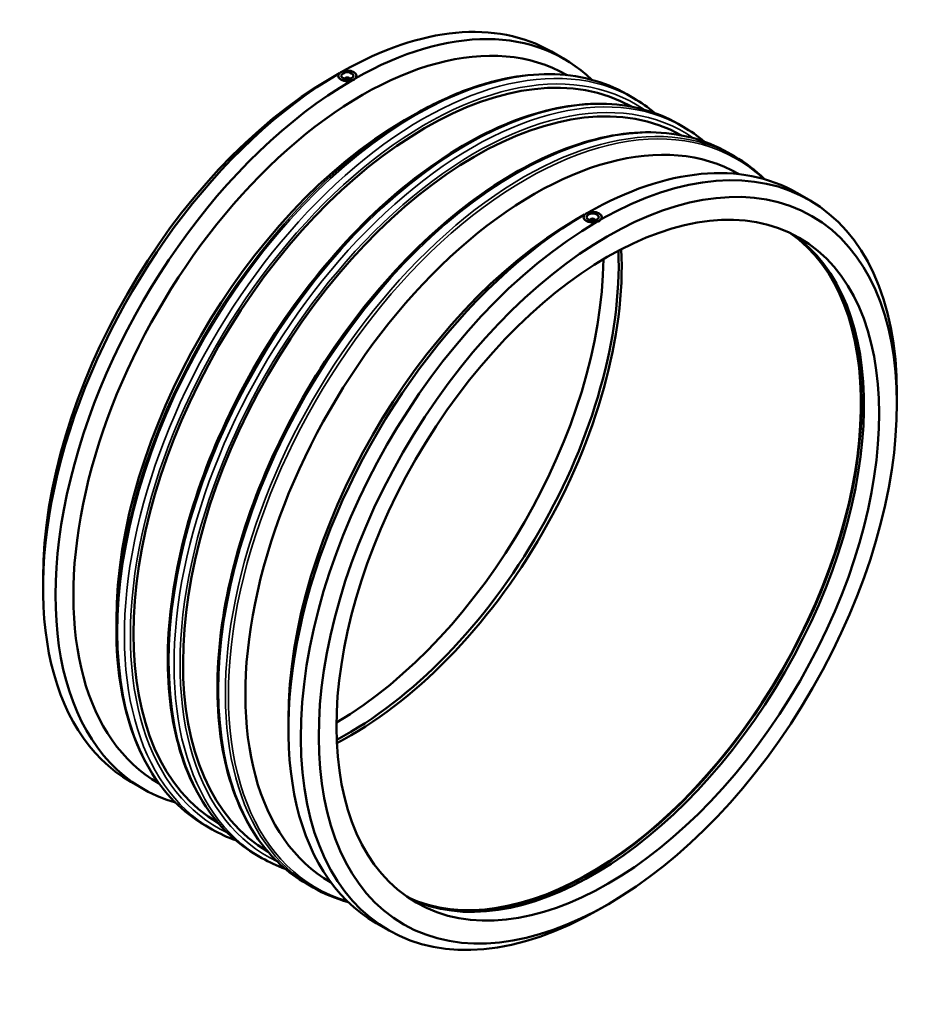
# Model space of a CAD drawing. Units: millimetres. Extents: x -728 to 1823, y -779 to 2430.
# Drawn here: x 1080 to 1823, y 1622 to 2430 of the extents above; entities that cross this region are included whole.
import ezdxf

# ---------------------------------------------------------------- set-up
doc = ezdxf.new("R2010")
doc.units = ezdxf.units.MM
doc.layers.add('Visible (ANSI)', color=7, linetype='Continuous', lineweight=50)
doc.layers.add('Visible Narrow (ANSI)', color=7, linetype='Continuous', lineweight=35)

msp = doc.modelspace()

# ---------------------------------------------------------------- linework, layer by layer
at = {"layer": 'Visible (ANSI)'}
for p, q in [((1516.266, 2404.272), (1526.477, 2398.392)), ((1335.343, 2382.516), (1342.156, 2386.469)), ((1341.206, 2384.366), (1341.206, 2384.332)), ((1346.706, 2381.727), (1346.706, 2381.913)), ((1350.706, 2381.727), (1350.706, 2381.913)), ((1356.206, 2384.366), (1356.206, 2384.332)), ((1528.636, 2385.17), (1529.07, 2384.921)), ((1578.073, 2369.257), (1583.659, 2366.04)), ((1395.532, 2347.855), (1402.481, 2351.888)), ((1620.237, 2344.976), (1624.388, 2342.586)), ((1660.967, 2321.522), (1666.553, 2318.305)), ((1669.831, 2303.862), (1670.332, 2303.574)), ((1717.65, 2288.303), (1727.861, 2282.423)), ((1536.727, 2266.546), (1543.54, 2270.5)), ((1542.59, 2268.363), (1542.59, 2268.396)), ((1548.09, 2265.944), (1548.09, 2265.757)), ((1552.09, 2265.944), (1552.09, 2265.757)), ((1557.59, 2268.363), (1557.59, 2268.396)), ((1799.854, 2115.021), (1799.854, 2123.475)), ((1098.942, 1971.998), (1098.942, 1963.545)), ((1159.131, 1937.338), (1159.131, 1929.303)), ((1300.326, 1856.029), (1300.326, 1847.575)), ((1170.936, 1804.596), (1181.146, 1798.717)), ((1193.666, 1803.485), (1194.1, 1803.235)), ((1232.243, 1768.715), (1237.829, 1765.498)), ((1274.408, 1744.434), (1278.559, 1742.043)), ((1315.137, 1720.979), (1320.723, 1717.762)), ((1334.861, 1722.176), (1335.361, 1721.888)), ((1563.453, 1704.504), (1556.142, 1700.261)), ((1372.32, 1688.627), (1382.53, 1682.747))]:
    msp.add_line(p, q, dxfattribs=at)
for centre, major_axis, ratio, start_param, end_param in [((1343.601, 2104.434), (172.665, 299.838), 0.5780931, 0, 0.7775163), ((1353.811, 2098.554), (172.665, 299.838), 0.5780931, 6.1402371, 7.0607822), ((1361.151, 2094.328), (167.485, 290.843), 0.5780931, 0, 3.1415927), ((1413.194, 2064.358), (169.456, 294.266), 0.5780931, 0.0044614, 3.1371313), ((1343.601, 2104.434), (-172.665, -299.838), 0.5780931, 3.9309692, 6.2831853), ((1453.924, 2040.904), (169.456, 294.266), 0.5780931, 0.0044614, 3.1371313), ((1353.811, 2098.554), (-172.665, -299.838), 0.5780931, 3.9309247, 6.4261335), ((1336.261, 2108.661), (-167.485, -290.843), 0.5780931, 3.9289245, 5.4958534), ((1348.706, 2381.913), (-2, 0), 0.5758617, 2.9729035, 6.4518745), ((1396.45, 2074.001), (-167.485, -290.843), 0.5780931, 3.9289245, 5.4958534), ((1502.346, 2013.019), (167.485, 290.843), 0.5780931, 0, 3.1415927), ((1555.195, 1982.585), (172.665, 299.838), 0.5780931, 5.4958534, 7.0607822), ((1544.985, 1988.465), (172.665, 299.838), 0.5780931, 0, 0.7775163), ((1544.985, 1988.465), (-172.665, -299.838), 0.5780931, 3.9309692, 6.2831853), ((1537.645, 1992.692), (-167.485, -290.843), 0.5780931, 3.9289245, 5.4958534), ((1555.195, 1982.585), (-172.665, -299.838), 0.5780931, 3.9309247, 7.0705172), ((1550.09, 2265.944), (-2, 0), 0.5758617, 2.9729035, 6.4518745), ((1547.576, 1986.973), (-157.195, -272.974), 0.5780931, 0.0474158, 3.0941769), ((1550.069, 1985.537), (-157.195, -272.974), 0.5780931, 0.0395086, 3.102084), ((1348.727, 2101.482), (157.195, 272.974), 0.5780931, 3.8858794, 5.5388986), ((1351.22, 2100.047), (157.195, 272.974), 0.5780931, 3.8751923, 5.5495857), ((1547.576, 1986.973), (-157.569, -273.623), 0.5780931, 0.1589614, 2.9826313), ((1336.261, 2108.661), (157.195, 272.974), 0.5780931, 3.9410038, 5.4837742)]:
    msp.add_ellipse(centre, major_axis=major_axis, ratio=ratio, start_param=start_param, end_param=end_param, dxfattribs=at)
for centre, major_axis, ratio in [((1348.706, 2384.366), (-7.5, 0), 0.5758617), ((1348.706, 2384.366), (-5, 0), 0.5758617), ((1562.535, 1978.358), (-167.485, -290.843), 0.5780931), ((1562.535, 1978.358), (-157.195, -272.974), 0.5780931), ((1550.09, 2268.396), (-7.5, 0), 0.5758617), ((1550.09, 2268.396), (-5, 0), 0.5758617)]:
    msp.add_ellipse(centre, major_axis=major_axis, ratio=ratio, dxfattribs=at)
for points, knots in [([(1578.073, 2369.257), (1568.78, 2374.608), (1558.757, 2378.69), (1537.541, 2384.207), (1526.35, 2385.644), (1503.102, 2385.86), (1491.046, 2384.641), (1466.368, 2379.603), (1453.746, 2375.785), (1428.236, 2365.661), (1415.349, 2359.355), (1402.481, 2351.888)], [5.49972085, 5.49972085, 5.49972085, 5.49972085, 5.65718723, 5.65718723, 5.8146536, 5.8146536, 5.97211998, 5.97211998, 6.12958635, 6.12958635, 6.28705272, 6.28705272, 6.28705272, 6.28705272]), ([(1352.376, 2380.594), (1352.118, 2380.51), (1351.85, 2380.433), (1350.652, 2380.139), (1349.648, 2380.022), (1347.764, 2380.005), (1346.76, 2380.105), (1344.912, 2380.533), (1344.069, 2380.862), (1342.737, 2381.629), (1342.16, 2382.118), (1341.394, 2383.195), (1341.206, 2383.782), (1341.206, 2384.332)], [1.328753, 1.328753, 1.328753, 1.328753, 1.4126226, 1.4126226, 1.6951471, 1.6951471, 1.9776716, 1.9776716, 2.2601961, 2.2601961, 2.5427206, 2.5427206, 2.8252451, 2.8252451, 2.8252451, 2.8252451]), ([(1355.247, 2382.248), (1354.913, 2381.757), (1354.488, 2381.359), (1353.531, 2380.807), (1352.971, 2380.639), (1352.376, 2380.594)], [1.55097391, 1.55097391, 1.55097391, 1.55097391, 1.75413855, 1.75413855, 1.95730318, 1.95730318, 1.95730318, 1.95730318]), ([(1356.206, 2384.332), (1356.206, 2383.799), (1356.018, 2383.229), (1355.522, 2382.547), (1355.392, 2382.395), (1355.247, 2382.248)], [5.0854412, 5.0854412, 5.0854412, 5.0854412, 5.36796571, 5.36796571, 5.45183528, 5.45183528, 5.45183528, 5.45183528]), ([(1620.237, 2344.976), (1601.72, 2355.64), (1580.296, 2361.214), (1533.676, 2361.726), (1508.436, 2356.536), (1456.62, 2335.847), (1430.032, 2320.243), (1378.349, 2280.233), (1353.265, 2255.826), (1307.139, 2200.716), (1286.103, 2170.028), (1250.177, 2105.46), (1235.292, 2071.592), (1213.17, 2004.059), (1205.94, 1970.405), (1199.902, 1906.671), (1201.101, 1876.602), (1211.909, 1823.125), (1221.509, 1799.708), (1245.75, 1765.559), (1259.076, 1753.263), (1274.408, 1744.434)], [5.4997209, 5.4997209, 5.4997209, 5.4997209, 5.8135013, 5.8135013, 6.1316174, 6.1316174, 6.4530412, 6.4530412, 6.7746715, 6.7746715, 7.0960174, 7.0960174, 7.4172587, 7.4172587, 7.7386425, 7.7386425, 8.0603099, 8.0603099, 8.3815095, 8.3815095, 8.6413135, 8.6413135, 8.6413135, 8.6413135]), ([(1660.967, 2321.522), (1642.449, 2332.185), (1621.025, 2337.76), (1574.405, 2338.272), (1549.166, 2333.082), (1497.349, 2312.393), (1470.761, 2296.788), (1419.079, 2256.778), (1393.994, 2232.371), (1347.868, 2177.262), (1326.832, 2146.574), (1290.907, 2082.005), (1276.022, 2048.137), (1253.9, 1980.604), (1246.669, 1946.951), (1240.631, 1883.216), (1241.83, 1853.148), (1252.638, 1799.671), (1262.238, 1776.253), (1286.48, 1742.105), (1299.805, 1729.808), (1315.137, 1720.979)], [5.4997209, 5.4997209, 5.4997209, 5.4997209, 5.8135013, 5.8135013, 6.1316174, 6.1316174, 6.4530412, 6.4530412, 6.7746715, 6.7746715, 7.0960174, 7.0960174, 7.4172587, 7.4172587, 7.7386425, 7.7386425, 8.0603099, 8.0603099, 8.3815095, 8.3815095, 8.6413135, 8.6413135, 8.6413135, 8.6413135]), ([(1553.76, 2264.625), (1553.502, 2264.54), (1553.234, 2264.464), (1552.036, 2264.17), (1551.032, 2264.053), (1549.148, 2264.036), (1548.144, 2264.135), (1546.296, 2264.564), (1545.453, 2264.892), (1544.787, 2265.276), (1544.121, 2265.659), (1543.544, 2266.149), (1542.778, 2267.225), (1542.59, 2267.812), (1542.59, 2268.363)], [3.5889491, 3.5889491, 3.5889491, 3.5889491, 3.6728186, 3.6728186, 3.9553432, 3.9553432, 4.2378677, 4.2378677, 4.5203922, 4.5203922, 4.5203922, 4.8029167, 4.8029167, 5.0854412, 5.0854412, 5.0854412, 5.0854412]), ([(1556.631, 2266.278), (1556.297, 2265.787), (1555.872, 2265.389), (1554.915, 2264.838), (1554.355, 2264.669), (1553.76, 2264.625)], [1.55097391, 1.55097391, 1.55097391, 1.55097391, 1.75413855, 1.75413855, 1.95730318, 1.95730318, 1.95730318, 1.95730318]), ([(1557.59, 2268.363), (1557.59, 2267.829), (1557.402, 2267.26), (1556.906, 2266.578), (1556.776, 2266.425), (1556.631, 2266.278)], [2.82524511, 2.82524511, 2.82524511, 2.82524511, 3.10776962, 3.10776962, 3.1916392, 3.1916392, 3.1916392, 3.1916392]), ([(1159.131, 1929.303), (1159.131, 1914.426), (1160.146, 1900.114), (1164.194, 1872.969), (1167.227, 1860.136), (1175.256, 1836.263), (1180.253, 1825.224), (1192.109, 1805.225), (1198.969, 1796.267), (1214.39, 1780.686), (1222.951, 1774.066), (1232.243, 1768.715)], [1.57079633, 1.57079633, 1.57079633, 1.57079633, 1.7282627, 1.7282627, 1.88572908, 1.88572908, 2.04319545, 2.04319545, 2.20066182, 2.20066182, 2.3581282, 2.3581282, 2.3581282, 2.3581282])]:
    msp.add_open_spline(points, degree=3, knots=knots, dxfattribs=at)
for points in [[(1601.004, 2353.869), (1595.562, 2358.456), (1589.768, 2362.522), (1583.659, 2366.04)], [(1641.734, 2330.415), (1636.291, 2335.002), (1630.497, 2339.068), (1624.388, 2342.586)], [(1691.195, 2299.465), (1683.726, 2306.857), (1675.477, 2313.166), (1666.553, 2318.305)], [(1237.829, 1765.498), (1243.939, 1761.98), (1250.363, 1759.01), (1257.062, 1756.605)], [(1278.559, 1742.043), (1284.668, 1738.525), (1291.093, 1735.555), (1297.792, 1733.15)], [(1320.723, 1717.762), (1329.647, 1712.623), (1339.245, 1708.655), (1349.387, 1705.905)]]:
    msp.add_open_spline(points, degree=3, dxfattribs=at)
at = {"layer": 'Visible Narrow (ANSI)'}
for centre, major_axis, start_param, end_param in [((1405.158, 2068.986), (-172.915, -300.271), 3.1415927, 6.2831853), ((1410.744, 2065.769), (172.915, 300.271), 0, 3.1415927), ((1413.194, 2064.358), (-171.186, -297.268), 3.0945139, 6.3302641), ((1447.323, 2044.705), (-172.915, -300.271), 3.1415927, 6.2831853), ((1451.473, 2042.315), (172.915, 300.271), 0, 3.1415927), ((1453.924, 2040.904), (-171.186, -297.268), 3.0945139, 6.3302641), ((1488.052, 2021.25), (-172.915, -300.271), 3.1415927, 6.2831853), ((1493.638, 2018.034), (172.915, 300.271), 0, 3.1415927), ((1495.371, 2017.036), (-172.408, -299.392), 3.0030217, 6.4217562), ((1403.426, 2069.983), (-172.408, -299.392), 3.9289245, 5.4958534)]:
    msp.add_ellipse(centre, major_axis=major_axis, ratio=0.5780931, start_param=start_param, end_param=end_param, dxfattribs=at)

doc.saveas('drawing.dxf')
